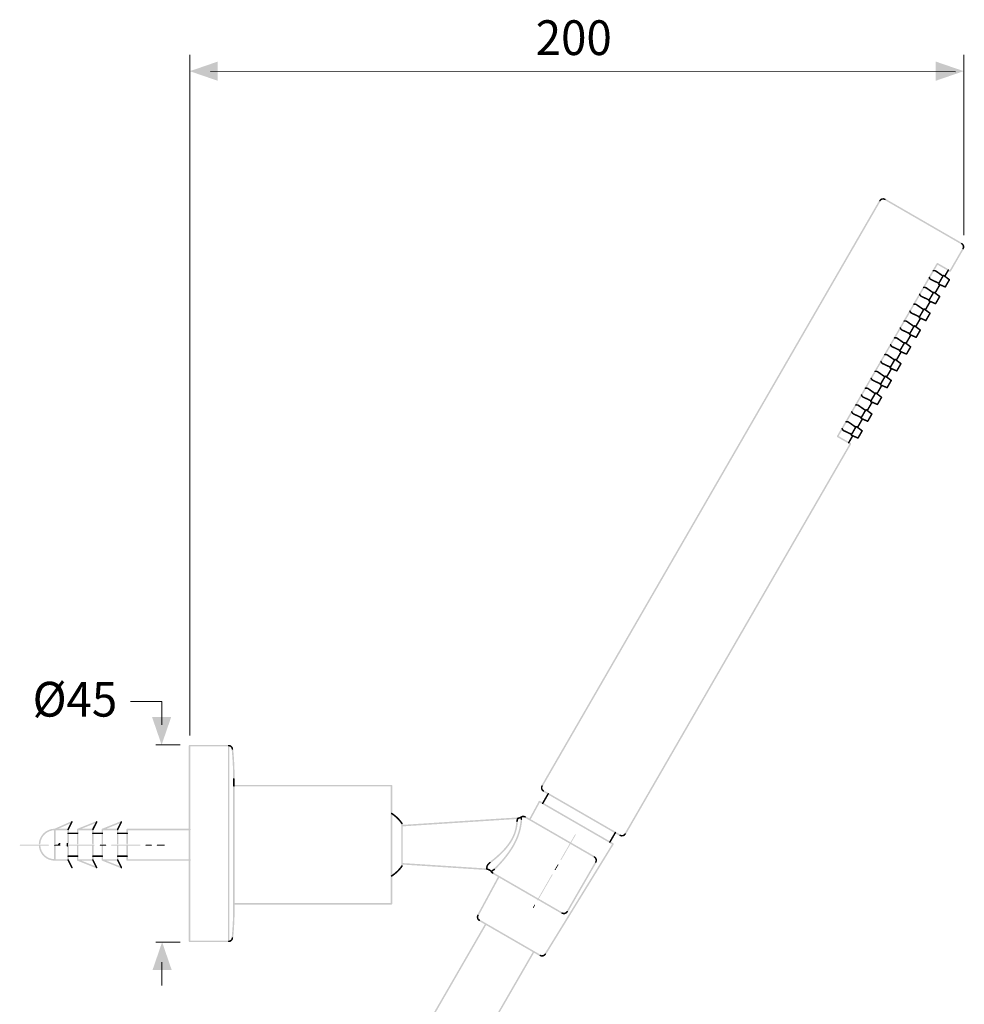
# Model space of a CAD drawing. Units: millimetres. Extents: x 14 to 295, y -208 to -15.
# Drawn here: x 163 to 244, y -130 to -45 of the extents above; entities that cross this region are included whole.
import ezdxf

# ---------------------------------------------------------------- set-up
doc = ezdxf.new("R2010")
doc.units = ezdxf.units.MM
doc.header["$MEASUREMENT"] = 0
doc.layers.add('0_Ном._пера__5', color=5, linetype='Continuous', lineweight=0)
doc.layers.add('Чертеж и Рисунок_Ном._пера__5', color=5, linetype='Continuous', lineweight=0)
doc.styles.add('СГЕНЕРИР_СТИЛЬ_1', font='arial.ttf')

msp = doc.modelspace()

# ---------------------------------------------------------------- hatches: boundary and pattern name
at = {"layer": '0_Ном._пера__5', "linetype": 'Continuous', "lineweight": 0}
for points in [[(177.542, -49.433), (179.953, -48.604), (179.953, -50.262)], [(244.372, -49.431), (241.961, -48.602), (241.961, -50.26)], [(175.109, -107.598), (174.28, -105.187), (175.938, -105.187)], [(175.153, -124.627), (174.324, -127.038), (175.981, -127.038)]]:
    msp.add_hatch(color=5, dxfattribs=at).paths.add_polyline_path(points)
at = {"layer": 'Чертеж и Рисунок_Ном._пера__5', "linetype": 'Continuous', "lineweight": 0, "true_color": 0x000000}
for points in [[(237.194, -60.648, 0.413739), (237.17, -60.558, 0.413739), (237.08, -60.582), (207.904, -111.112, 0.413738), (207.928, -111.202, 0.413739), (208.018, -111.178)], [(237.54, -60.555, 0.413739), (237.629, -60.531, 0.413739), (237.605, -60.441, 0.413286), (237.08, -60.582, 0.413651), (237.104, -60.672, 0.413946), (237.194, -60.648, -0.413365)], [(244.165, -64.381, 0.413858), (244.255, -64.357, 0.413739), (244.231, -64.267), (237.605, -60.441, 0.413858), (237.515, -60.465, 0.413858), (237.539, -60.555)], [(244.259, -64.726, 0.413653), (244.282, -64.816, 0.41386), (244.372, -64.792, 0.417034), (244.231, -64.267, 0.413531), (244.141, -64.292, 0.413531), (244.166, -64.381, -0.417191)], [(244.373, -64.792, 0.41362), (244.348, -64.702, 0.413739), (244.259, -64.726), (243.142, -66.66, 0.413532), (243.166, -66.75, 0.413739), (243.256, -66.726)], [(233.429, -80.933, 0.414153), (233.454, -81.022, 0.41362), (233.543, -80.998), (242.152, -66.088, 0.413412), (242.128, -65.998, 0.413739), (242.038, -66.022)], [(243.166, -66.75, 0.413739), (243.256, -66.726, 0.413946), (243.232, -66.636), (242.128, -65.998, 0.413652), (242.038, -66.022, 0.413739), (242.062, -66.112)], [(241.736, -66.592, 0.413739), (241.684, -66.67, 0.413457), (241.762, -66.721, -0.06246), (241.829, -66.716, -0.049813), (241.892, -66.726), (241.912, -66.663), (241.895, -66.727, -0.068164), (241.943, -66.751, 0.413739), (242.034, -66.733, 0.413739), (242.017, -66.642, 0.072104), (241.931, -66.6, 0.052052), (241.836, -66.584, 0.061804)], [(242.018, -66.642, 0.41368), (241.926, -66.658, 0.413739), (241.942, -66.75), (242.547, -67.174, 0.414072), (242.639, -67.158, 0.41368), (242.623, -67.066)], [(242.169, -67.708, 0.413739), (242.193, -67.798, 0.413946), (242.283, -67.774), (242.642, -67.153, 0.413619), (242.618, -67.063, 0.413532), (242.528, -67.087)], [(242.529, -67.054, 0.413599), (242.514, -67.146, 0.413933), (242.606, -67.161, -0.046462), (242.639, -67.142), (242.625, -67.135), (242.641, -67.141, 0.340899), (242.709, -67.116, 0.413739), (242.696, -67.024, 0.180243), (242.636, -67.009, 0.083521), (242.589, -67.019, 0.050727)], [(242.696, -67.024, 0.413786), (242.604, -67.037, 0.413595), (242.617, -67.129), (243.098, -67.492, 0.413548), (243.19, -67.479, 0.413739), (243.177, -67.387)], [(242.681, -67.105, 0.413858), (242.705, -67.195, 0.41362), (242.795, -67.171), (243.103, -66.637, 0.413738), (243.079, -66.547, 0.413739), (242.989, -66.571)], [(241.383, -67.186, 0.413963), (241.344, -67.271, 0.050193), (241.387, -67.359, 0.044126), (241.446, -67.432, 0.085002), (241.53, -67.489, 0.4133), (241.617, -67.455, 0.413395), (241.583, -67.368, -0.07886), (241.541, -67.341), (241.493, -67.386), (241.538, -67.338, -0.039696), (241.499, -67.29), (241.443, -67.325), (241.498, -67.288, -0.048542), (241.468, -67.225, 0.413964)], [(241.584, -67.369, 0.414057), (241.497, -67.401, 0.414056), (241.529, -67.488), (242.198, -67.801, 0.413738), (242.286, -67.769, 0.413421), (242.254, -67.682)], [(241.844, -68.554, 0.413532), (241.868, -68.644, 0.413946), (241.958, -68.62), (242.374, -67.898, 0.413739), (242.35, -67.808, 0.413738), (242.26, -67.832)], [(242.142, -67.73, 0.062309), (242.142, -67.794), (242.208, -67.788), (242.143, -67.8, 0.072275), (242.154, -67.84, 0.196849), (242.202, -67.887), (242.21, -67.878, 0.040315), (242.258, -67.869), (242.276, -67.861), (242.286, -67.849), (242.287, -67.832), (242.279, -67.814, 0.04028), (242.253, -67.781), (242.245, -67.771, -0.155998), (242.271, -67.783), (242.27, -67.758), (242.273, -67.738, 0.413739), (242.212, -67.668, 0.413754)], [(242.251, -67.765, 0.413832), (242.164, -67.799, 0.413519), (242.199, -67.886), (242.751, -68.121, 0.413739), (242.838, -68.087, 0.413832), (242.803, -68)], [(243.194, -67.472, 0.413826), (243.171, -67.382, 0.413739), (243.081, -67.406), (242.72, -68.028, 0.413738), (242.744, -68.118, 0.413739), (242.834, -68.094)], [(240.549, -68.636, 0.413589), (240.507, -68.72, 0.052673), (240.55, -68.809, 0.057305), (240.61, -68.883, 0.082891), (240.695, -68.939, 0.41396), (240.78, -68.903, 0.41387), (240.744, -68.817, -0.076381), (240.702, -68.79), (240.656, -68.836), (240.699, -68.787, -0.052212), (240.663, -68.741), (240.607, -68.775), (240.662, -68.74, -0.052387), (240.632, -68.678, 0.413512)], [(240.747, -68.818, 0.413637), (240.66, -68.85, 0.413638), (240.691, -68.937), (241.361, -69.25, 0.413623), (241.448, -69.218, 0.413739), (241.416, -69.131)], [(240.899, -68.04, 0.413739), (240.845, -68.116, 0.413779), (240.921, -68.17, -0.058674), (240.992, -68.166, -0.076793), (241.054, -68.175, -0.086768), (241.103, -68.199, 0.413882), (241.195, -68.185, 0.413882), (241.181, -68.093, 0.086725), (241.093, -68.05, 0.072581), (241.001, -68.035), (240.996, -68.1), (240.996, -68.034, 0.056339)], [(241.18, -68.092, 0.413602), (241.088, -68.108, 0.413406), (241.104, -68.2), (241.711, -68.624, 0.413876), (241.803, -68.608, 0.413406), (241.787, -68.516)], [(241.331, -69.157, 0.413825), (241.355, -69.247, 0.413825), (241.445, -69.223), (241.806, -68.603, 0.413946), (241.782, -68.513, 0.413738), (241.692, -68.537)], [(241.691, -68.505, 0.413885), (241.679, -68.598, 0.413885), (241.772, -68.61, -0.0682), (241.803, -68.59, 0.314732), (241.874, -68.565, 0.413739), (241.858, -68.473, 0.173566), (241.797, -68.458, 0.079727), (241.753, -68.468, 0.066947)], [(241.86, -68.474, 0.413738), (241.768, -68.487, 0.413595), (241.781, -68.579), (242.26, -68.941, 0.413548), (242.353, -68.928, 0.413739), (242.34, -68.836)], [(242.357, -68.921, 0.413651), (242.333, -68.831, 0.413531), (242.243, -68.855), (241.884, -69.477, 0.413532), (241.908, -69.567, 0.413651), (241.998, -69.543)], [(240.062, -69.49, 0.413974), (240.009, -69.567, 0.413739), (240.085, -69.62, -0.055443), (240.155, -69.615, -0.070184), (240.215, -69.625, -0.095802), (240.265, -69.648, 0.413739), (240.357, -69.634, 0.413931), (240.343, -69.542, 0.090974), (240.257, -69.501), (240.236, -69.563), (240.252, -69.499, 0.065875), (240.162, -69.484, 0.05553)], [(240.342, -69.541, 0.413544), (240.25, -69.557, 0.413542), (240.266, -69.649), (240.872, -70.073, 0.413406), (240.964, -70.056, 0.413406), (240.948, -69.965)], [(241.007, -70.004, 0.413619), (241.031, -70.094, 0.413739), (241.121, -70.07), (241.538, -69.347, 0.413858), (241.514, -69.257, 0.413619), (241.424, -69.281)], [(241.304, -69.178, 0.032862), (241.303, -69.241, 0.073575), (241.317, -69.291, 0.182696), (241.362, -69.335), (241.371, -69.327, 0.040296), (241.419, -69.319), (241.437, -69.311), (241.448, -69.299), (241.449, -69.283), (241.441, -69.265, 0.035323), (241.419, -69.235), (241.369, -69.237), (241.416, -69.231), (241.408, -69.221, -0.13046), (241.432, -69.229), (241.416, -69.231), (241.434, -69.234, -0.031742), (241.436, -69.188, 0.413739), (241.375, -69.117, 0.413977)], [(241.414, -69.214, 0.413833), (241.327, -69.249, 0.413832), (241.362, -69.335), (241.915, -69.571, 0.413832), (242.002, -69.536, 0.413833), (241.967, -69.449)], [(239.709, -70.086, 0.413515), (239.67, -70.171, 0.057732), (239.715, -70.261, 0.05796), (239.774, -70.334), (239.82, -70.286), (239.776, -70.335, 0.081534), (239.855, -70.388, 0.413739), (239.942, -70.355, 0.413739), (239.91, -70.268, -0.083406), (239.865, -70.238, -0.061093), (239.824, -70.187, -0.057535), (239.794, -70.124, 0.413654)], [(239.911, -70.268, 0.413739), (239.823, -70.3, 0.413739), (239.855, -70.387), (240.525, -70.701, 0.413522), (240.612, -70.669, 0.413739), (240.581, -70.581)], [(240.496, -70.608, 0.413532), (240.52, -70.698, 0.413619), (240.61, -70.674), (240.967, -70.051, 0.413858), (240.943, -69.962, 0.413858), (240.853, -69.986)], [(240.851, -69.958, 0.413561), (240.846, -70.051, 0.413739), (240.939, -70.056, -0.018597), (240.964, -70.04), (240.953, -70.035), (240.967, -70.039, 0.3556), (241.037, -70.013, 0.413406), (241.02, -69.922, 0.163098), (240.962, -69.908, 0.092003), (240.914, -69.918, 0.079757)], [(241.022, -69.923, 0.41393), (240.93, -69.936, 0.413739), (240.943, -70.029), (241.423, -70.39, 0.413739), (241.515, -70.377, 0.413548), (241.502, -70.285)], [(241.52, -70.37, 0.413739), (241.496, -70.281, 0.41362), (241.406, -70.305), (241.048, -70.926, 0.413739), (241.072, -71.016, 0.413946), (241.162, -70.992)], [(239.224, -70.941, 0.41355), (239.172, -71.018, 0.41355), (239.249, -71.07, -0.05668), (239.32, -71.064, -0.057961), (239.381, -71.075, -0.064828), (239.433, -71.1, 0.413867), (239.524, -71.08, 0.41394), (239.504, -70.989, 0.06479), (239.421, -70.949, 0.059313), (239.326, -70.933, 0.057198)], [(239.506, -70.99, 0.413543), (239.415, -71.007, 0.413601), (239.431, -71.098), (240.036, -71.522, 0.413739), (240.128, -71.506, 0.413543), (240.112, -71.415)], [(239.659, -72.057, 0.413739), (239.683, -72.147, 0.413739), (239.773, -72.123), (240.131, -71.501, 0.413739), (240.107, -71.411, 0.41362), (240.017, -71.436)], [(240.019, -71.405, 0.413779), (240.008, -71.497, 0.413739), (240.1, -71.508, -0.026669), (240.129, -71.491, 0.349884), (240.2, -71.462, 0.413739), (240.182, -71.371, 0.172653), (240.122, -71.358, 0.076486), (240.083, -71.368), (240.106, -71.429), (240.078, -71.37, 0.071222)], [(240.185, -71.373, 0.41393), (240.093, -71.386, 0.41393), (240.106, -71.478), (240.585, -71.84, 0.413739), (240.678, -71.828, 0.413786), (240.665, -71.735)], [(240.169, -71.454, 0.413619), (240.193, -71.544, 0.413739), (240.283, -71.52), (240.702, -70.797, 0.413739), (240.678, -70.707, 0.413826), (240.588, -70.731)], [(240.468, -70.624, 0.055219), (240.467, -70.691), (240.532, -70.686), (240.467, -70.695, 0.090279), (240.481, -70.74, 0.173536), (240.524, -70.784), (240.533, -70.776, 0.040307), (240.581, -70.77), (240.599, -70.763), (240.611, -70.751), (240.612, -70.735), (240.605, -70.716, 0.040311), (240.581, -70.681), (240.574, -70.672, -0.070346), (240.597, -70.676, -0.063685), (240.599, -70.64, 0.413739), (240.542, -70.567, 0.413739)], [(240.577, -70.664, 0.413739), (240.491, -70.698, 0.413705), (240.525, -70.785), (241.079, -71.02, 0.413645), (241.165, -70.985, 0.413552), (241.131, -70.899)], [(238.872, -71.535, 0.413905), (238.833, -71.619, 0.057614), (238.877, -71.708), (238.933, -71.674), (238.878, -71.71, 0.073603), (238.937, -71.782), (238.983, -71.735), (238.941, -71.786, 0.078581), (239.016, -71.837, 0.413739), (239.104, -71.807, 0.413739), (239.074, -71.719, -0.084126), (239.03, -71.689, -0.08095), (238.989, -71.64, -0.059119), (238.956, -71.574, 0.413738)], [(239.073, -71.718, 0.413522), (238.986, -71.75, 0.413956), (239.018, -71.838), (239.688, -72.15, 0.413522), (239.776, -72.118, 0.413522), (239.744, -72.03)], [(239.334, -72.903, 0.413739), (239.358, -72.993, 0.413859), (239.448, -72.969), (239.865, -72.246, 0.413739), (239.84, -72.157, 0.413739), (239.751, -72.181)], [(239.633, -72.072, 0.055783), (239.63, -72.141, 0.075357), (239.644, -72.191, 0.187922), (239.692, -72.236), (239.7, -72.227, 0.040331), (239.748, -72.218), (239.766, -72.209), (239.777, -72.197), (239.777, -72.181), (239.768, -72.163, 0.035566), (239.746, -72.133), (239.695, -72.136), (239.743, -72.13), (239.735, -72.12, -0.138265), (239.759, -72.129), (239.743, -72.13), (239.761, -72.132, -0.05636), (239.763, -72.093, 0.413776), (239.708, -72.018, 0.414211)], [(239.741, -72.113, 0.413519), (239.654, -72.148, 0.413612), (239.689, -72.235), (240.242, -72.469, 0.413959), (240.328, -72.434, 0.413646), (240.293, -72.348)], [(240.682, -71.821, 0.413946), (240.658, -71.731, 0.413946), (240.568, -71.755), (240.211, -72.376, 0.413858), (240.235, -72.465, 0.413739), (240.325, -72.441)], [(238.038, -72.984, 0.413739), (237.996, -73.067, 0.045097), (238.036, -73.155), (238.046, -73.169, 0.045106), (238.101, -73.233, 0.070154), (238.177, -73.286, 0.413739), (238.266, -73.258, 0.41363), (238.237, -73.169, -0.07025), (238.191, -73.137, -0.039899), (238.152, -73.092), (238.094, -73.124), (238.147, -73.085, -0.03958), (238.121, -73.026, 0.413966)], [(238.389, -72.389, 0.413464), (238.335, -72.465, 0.413464), (238.411, -72.519, -0.053156), (238.482, -72.515, -0.069761), (238.543, -72.524, -0.076645), (238.594, -72.549, 0.413739), (238.686, -72.533, 0.413739), (238.67, -72.441, 0.076606), (238.583, -72.399, 0.069447), (238.487, -72.383, 0.052223)], [(238.67, -72.441, 0.413876), (238.578, -72.457, 0.413485), (238.594, -72.549), (239.199, -72.973, 0.413602), (239.291, -72.957, 0.413797), (239.275, -72.865)], [(238.82, -73.506, 0.413412), (238.844, -73.596, 0.413412), (238.934, -73.572), (239.294, -72.952, 0.413739), (239.27, -72.862, 0.413945), (239.18, -72.886)], [(239.182, -72.854, 0.413404), (239.169, -72.947, 0.413739), (239.262, -72.959, -0.057624), (239.292, -72.94), (239.267, -72.878), (239.293, -72.939, 0.275772), (239.358, -72.92, 0.413758), (239.353, -72.827, 0.196284), (239.29, -72.807, 0.08285), (239.243, -72.817, 0.060741)], [(239.349, -72.823, 0.413883), (239.257, -72.836, 0.413547), (239.27, -72.928), (239.749, -73.29, 0.413739), (239.841, -73.277, 0.413739), (239.828, -73.184)], [(237.552, -73.839, 0.413502), (237.498, -73.915, 0.413739), (237.573, -73.969, -0.049045), (237.644, -73.964, -0.068335), (237.706, -73.974, -0.098925), (237.753, -73.996, 0.413885), (237.845, -73.984, 0.413739), (237.834, -73.892, 0.095097), (237.747, -73.849), (237.727, -73.912), (237.744, -73.848, 0.065572), (237.651, -73.832, 0.049498)], [(237.831, -73.89, 0.413993), (237.739, -73.906, 0.413602), (237.756, -73.998), (238.362, -74.422, 0.413739), (238.454, -74.406, 0.413739), (238.438, -74.314)], [(238.235, -73.168, 0.413739), (238.148, -73.2, 0.413956), (238.18, -73.287), (238.849, -73.599, 0.413739), (238.937, -73.567, 0.41384), (238.905, -73.48)], [(238.495, -74.353, 0.413531), (238.519, -74.443, 0.413739), (238.609, -74.419), (239.027, -73.696, 0.413946), (239.003, -73.606, 0.413946), (238.913, -73.63)], [(238.796, -73.518, 0.072435), (238.792, -73.59), (238.794, -73.601, 0.058926), (238.807, -73.64, 0.157331), (238.845, -73.682), (238.854, -73.674, 0.040318), (238.903, -73.671), (238.922, -73.666), (238.934, -73.655), (238.936, -73.639), (238.931, -73.62, 0.040304), (238.909, -73.583), (238.858, -73.585), (238.907, -73.579), (238.921, -73.577), (238.907, -73.579), (238.923, -73.58), (238.926, -73.56), (238.924, -73.546, 0.413791), (238.874, -73.468, 0.413739)], [(238.902, -73.563, 0.413866), (238.816, -73.598, 0.413866), (238.851, -73.684), (239.406, -73.919, 0.413612), (239.492, -73.884, 0.413519), (239.457, -73.798)], [(239.846, -73.27, 0.413532), (239.822, -73.18, 0.413858), (239.732, -73.204), (239.374, -73.826, 0.41362), (239.398, -73.916, 0.41362), (239.488, -73.892)], [(237.197, -74.435, 0.413739), (237.159, -74.52, 0.057558), (237.203, -74.61, 0.055302), (237.264, -74.683, 0.075696), (237.343, -74.737, 0.413739), (237.431, -74.706, 0.414058), (237.4, -74.618, -0.075699), (237.353, -74.586, -0.057274), (237.312, -74.536, -0.05745), (237.282, -74.473, 0.413654)], [(237.4, -74.618, 0.413739), (237.312, -74.649, 0.413739), (237.344, -74.737), (238.014, -75.05, 0.413523), (238.101, -75.018, 0.413623), (238.069, -74.93)], [(237.985, -74.957, 0.413651), (238.009, -75.047, 0.413858), (238.099, -75.023), (238.457, -74.401, 0.413412), (238.433, -74.311, 0.413532), (238.343, -74.335)], [(238.344, -74.303, 0.413692), (238.331, -74.395, 0.413739), (238.424, -74.408, -0.04802), (238.453, -74.389), (238.43, -74.327), (238.457, -74.387, 0.348556), (238.529, -74.359, 0.413944), (238.507, -74.268, 0.149664), (238.45, -74.256, 0.076498), (238.406, -74.266, 0.053681)], [(238.512, -74.272, 0.413883), (238.42, -74.285, 0.413691), (238.433, -74.378), (238.913, -74.739, 0.413404), (239.005, -74.726, 0.413739), (238.992, -74.634)], [(239.01, -74.719, 0.414065), (238.986, -74.629, 0.41362), (238.896, -74.653), (238.537, -75.275, 0.413946), (238.561, -75.365, 0.41362), (238.651, -75.341)], [(236.713, -75.29, 0.41369), (236.662, -75.368, 0.41369), (236.74, -75.419, -0.062818), (236.808, -75.413, -0.061152), (236.869, -75.424, -0.073067), (236.92, -75.448, 0.413937), (237.011, -75.431, 0.413937), (236.994, -75.339, 0.072884), (236.908, -75.298, 0.062397), (236.814, -75.282, 0.062782)], [(236.995, -75.34, 0.413543), (236.903, -75.356, 0.413934), (236.919, -75.448), (237.525, -75.872, 0.413543), (237.617, -75.856, 0.414072), (237.6, -75.764)], [(237.658, -75.802, 0.413739), (237.682, -75.892, 0.413858), (237.772, -75.868), (238.189, -75.146, 0.41362), (238.165, -75.056, 0.413531), (238.075, -75.08)], [(237.955, -74.993, 0.042904), (237.956, -75.04), (238.021, -75.035), (237.956, -75.044, 0.089006), (237.969, -75.088, 0.171405), (238.013, -75.134), (238.022, -75.125, 0.040318), (238.071, -75.12), (238.089, -75.113), (238.101, -75.101), (238.102, -75.085), (238.095, -75.067, 0.040319), (238.072, -75.031), (238.065, -75.022), (238.086, -75.025, -0.047679), (238.087, -74.985, 0.413754), (238.025, -74.915, 0.413753), (237.956, -74.977)], [(238.067, -75.013, 0.413645), (237.981, -75.048, 0.413425), (238.016, -75.134), (238.568, -75.369, 0.413519), (238.654, -75.334, 0.413739), (238.619, -75.248)], [(236.361, -75.884, 0.413739), (236.322, -75.968, 0.055995), (236.366, -76.057), (236.422, -76.023), (236.367, -76.059, 0.062305), (236.426, -76.132, 0.070731), (236.506, -76.186, 0.413739), (236.594, -76.156, 0.413627), (236.564, -76.068, -0.067653), (236.518, -76.037), (236.472, -76.084), (236.516, -76.035, -0.061406), (236.478, -75.989, -0.057799), (236.445, -75.923, 0.413514)], [(236.563, -76.067, 0.41384), (236.476, -76.099, 0.41384), (236.507, -76.187), (237.176, -76.499, 0.413638), (237.263, -76.467, 0.413956), (237.232, -76.379)], [(236.822, -77.252, 0.413532), (236.846, -77.342, 0.413858), (236.936, -77.318), (237.353, -76.595, 0.413738), (237.329, -76.505, 0.413739), (237.239, -76.529)], [(237.122, -76.421, 0.069114), (237.12, -76.492, 0.089181), (237.133, -76.539, 0.194005), (237.181, -76.585), (237.189, -76.576, 0.040255), (237.237, -76.566), (237.255, -76.558), (237.265, -76.545), (237.265, -76.529), (237.257, -76.511, 0.040252), (237.231, -76.478), (237.223, -76.469, -0.1548), (237.248, -76.48, -0.069476), (237.252, -76.442, 0.413778), (237.197, -76.367, 0.413739)], [(237.147, -76.406, 0.413739), (237.171, -76.496, 0.41362), (237.261, -76.472), (237.62, -75.851, 0.413532), (237.596, -75.761, 0.413532), (237.506, -75.785)], [(237.23, -76.462, 0.413959), (237.143, -76.497, 0.413832), (237.178, -76.583), (237.731, -76.819, 0.413832), (237.817, -76.784, 0.413738), (237.782, -76.697)], [(237.504, -75.756, 0.41358), (237.499, -75.849, 0.41358), (237.592, -75.855, -0.022851), (237.618, -75.839, 0.31899), (237.69, -75.812, 0.413602), (237.674, -75.72, 0.176066), (237.612, -75.706, 0.077422), (237.569, -75.717), (237.594, -75.778), (237.568, -75.718, 0.084103)], [(237.676, -75.722, 0.413739), (237.583, -75.734, 0.413739), (237.596, -75.827), (238.074, -76.189, 0.413739), (238.166, -76.177, 0.413739), (238.154, -76.084)], [(238.171, -76.17, 0.413413), (238.147, -76.08, 0.413412), (238.057, -76.104), (237.7, -76.725, 0.413651), (237.724, -76.815, 0.413651), (237.814, -76.791)], [(235.527, -77.334, 0.413587), (235.485, -77.417, 0.053625), (235.528, -77.507, 0.043958), (235.588, -77.581), (235.598, -77.589, 0.063661), (235.671, -77.636, 0.413739), (235.758, -77.603, 0.413859), (235.725, -77.516, -0.057214), (235.682, -77.488), (235.635, -77.534), (235.677, -77.483, -0.035953), (235.641, -77.439), (235.584, -77.473), (235.639, -77.435, -0.050315), (235.61, -77.375, 0.413739)], [(235.878, -76.739, 0.413503), (235.824, -76.815, 0.413504), (235.901, -76.868, -0.060131), (235.97, -76.864, -0.064312), (236.032, -76.873), (236.053, -76.81), (236.034, -76.873, -0.068869), (236.084, -76.897, 0.413934), (236.175, -76.881, 0.413739), (236.159, -76.79, 0.071114), (236.074, -76.748, 0.064763), (235.978, -76.732), (235.974, -76.798), (235.976, -76.732, 0.059013)], [(236.159, -76.79, 0.413935), (236.067, -76.806, 0.414072), (236.084, -76.897), (236.689, -77.322, 0.413739), (236.78, -77.306, 0.414072), (236.764, -77.214)], [(236.312, -77.855, 0.413739), (236.336, -77.945, 0.413739), (236.426, -77.921), (236.783, -77.301, 0.413858), (236.759, -77.211, 0.413739), (236.669, -77.235)], [(236.671, -77.202, 0.413878), (236.656, -77.294, 0.413878), (236.748, -77.309, -0.042416), (236.771, -77.296), (236.78, -77.288), (236.756, -77.227), (236.782, -77.288, 0.276789), (236.847, -77.269, 0.413579), (236.842, -77.176, 0.1956), (236.779, -77.156, 0.080769), (236.733, -77.166, 0.055424)], [(236.838, -77.172, 0.41393), (236.745, -77.185, 0.41393), (236.758, -77.277), (237.24, -77.639, 0.41393), (237.332, -77.626, 0.41393), (237.319, -77.533)], [(235.041, -78.189, 0.413739), (234.988, -78.265, 0.413932), (235.064, -78.318, -0.046801), (235.132, -78.312), (235.136, -78.247), (235.135, -78.312, -0.052829), (235.196, -78.323, -0.069182), (235.249, -78.348, 0.413809), (235.34, -78.329, 0.413809), (235.321, -78.238, 0.069406), (235.235, -78.197, 0.056013), (235.141, -78.181, 0.049245)], [(235.725, -77.516, 0.413956), (235.638, -77.548, 0.413956), (235.67, -77.635), (236.341, -77.948, 0.413739), (236.429, -77.916, 0.413956), (236.397, -77.829)], [(235.984, -78.703, 0.413651), (236.008, -78.793, 0.413532), (236.098, -78.768), (236.516, -78.044, 0.413946), (236.492, -77.955, 0.41362), (236.402, -77.979)], [(236.284, -77.871, 0.070094), (236.283, -77.934), (236.349, -77.934), (236.285, -77.947, 0.082021), (236.296, -77.986, 0.196409), (236.343, -78.034), (236.351, -78.025, 0.040278), (236.399, -78.016), (236.417, -78.008), (236.427, -77.996), (236.428, -77.98), (236.42, -77.962, 0.040281), (236.394, -77.928), (236.386, -77.918, -0.100438), (236.413, -77.925), (236.409, -77.91), (236.413, -77.897, 0.413502), (236.359, -77.816, 0.413703)], [(236.392, -77.911, 0.413738), (236.305, -77.946, 0.413645), (236.34, -78.033), (236.893, -78.268, 0.413425), (236.979, -78.233, 0.413739), (236.945, -78.147)], [(237.336, -77.619, 0.413412), (237.312, -77.529, 0.413412), (237.222, -77.553), (236.862, -78.175, 0.413532), (236.886, -78.265, 0.413619), (236.976, -78.241)], [(234.691, -78.783, 0.413739), (234.648, -78.865, 0.056627), (234.69, -78.955, 0.052798), (234.752, -79.031, 0.083424), (234.832, -79.086, 0.413956), (234.92, -79.054, 0.413854), (234.888, -78.967, -0.083714), (234.843, -78.936, -0.050972), (234.803, -78.888), (234.747, -78.922), (234.801, -78.884, -0.053055), (234.774, -78.825, 0.413739)], [(234.888, -78.967, 0.413854), (234.801, -78.999, 0.413739), (234.833, -79.086), (235.502, -79.398, 0.413638), (235.59, -79.367, 0.413739), (235.558, -79.279)], [(235.323, -78.239, 0.413348), (235.231, -78.255, 0.413406), (235.247, -78.347), (235.851, -78.771, 0.41368), (235.943, -78.755, 0.413934), (235.927, -78.663)], [(235.473, -79.306, 0.413739), (235.497, -79.396, 0.413739), (235.587, -79.372), (235.946, -78.75, 0.413826), (235.922, -78.66, 0.413858), (235.832, -78.684)], [(235.831, -78.654, 0.413739), (235.822, -78.747, 0.413891), (235.915, -78.756, -0.019967), (235.945, -78.738, 0.336998), (236.018, -78.708, 0.413739), (235.995, -78.617, 0.240107), (235.895, -78.616), (235.92, -78.677), (235.892, -78.618, 0.071995)], [(236.001, -78.621, 0.413595), (235.909, -78.634, 0.413595), (235.922, -78.727), (236.402, -79.088, 0.413547), (236.494, -79.075, 0.413739), (236.481, -78.983)], [(236.499, -79.068, 0.413532), (236.474, -78.978, 0.413531), (236.384, -79.002), (236.026, -79.624, 0.413325), (236.05, -79.714, 0.413651), (236.14, -79.69)], [(234.204, -79.639, 0.413739), (234.15, -79.715, 0.413739), (234.227, -79.769, -0.040835), (234.294, -79.762, -0.38779), (234.234, -79.696, -0.387899), (234.294, -79.631, 0.041613)], [(234.234, -79.696, 0.38779), (234.294, -79.762), (234.3, -79.696), (234.3, -79.762, 0.413739), (234.366, -79.696, 0.387919), (234.306, -79.631), (234.294, -79.631, 0.387899)], [(234.3, -79.762, -0.041048), (234.358, -79.773), (234.378, -79.71), (234.36, -79.773, -0.085599), (234.406, -79.795, 0.413885), (234.498, -79.783, 0.414031), (234.486, -79.691, 0.088684), (234.397, -79.647, 0.046106), (234.306, -79.631, -0.387919), (234.366, -79.696, -0.413739)], [(234.483, -79.689, 0.413602), (234.392, -79.705, 0.413543), (234.408, -79.797), (235.012, -80.22, 0.413602), (235.104, -80.204, 0.413543), (235.088, -80.112)], [(235.149, -80.152, 0.413977), (235.173, -80.242, 0.413739), (235.263, -80.218), (235.678, -79.494, 0.413739), (235.654, -79.404, 0.413827), (235.564, -79.428)], [(235.446, -79.322, 0.050115), (235.444, -79.388, 0.093295), (235.458, -79.437, 0.168753), (235.5, -79.482), (235.509, -79.474, 0.040301), (235.558, -79.469), (235.576, -79.462), (235.588, -79.451), (235.589, -79.435), (235.583, -79.416, 0.0403), (235.56, -79.381), (235.51, -79.384), (235.553, -79.371), (235.565, -79.367), (235.575, -79.374, -0.041078), (235.577, -79.341, 0.413704), (235.521, -79.266, 0.41401)], [(235.555, -79.362, 0.413739), (235.468, -79.397, 0.413959), (235.503, -79.483), (236.057, -79.718, 0.413959), (236.143, -79.683, 0.413646), (236.108, -79.596)], [(233.847, -80.234, 0.413739), (233.812, -80.32), (233.818, -80.334, 0.050252), (233.854, -80.404), (233.911, -80.371), (233.857, -80.409, 0.074094), (233.916, -80.481, 0.070832), (233.994, -80.535, 0.413632), (234.083, -80.505, 0.413846), (234.053, -80.417, -0.071358), (234.006, -80.384, -0.080528), (233.968, -80.338, -0.055997), (233.933, -80.269, 0.413831)], [(234.052, -80.416, 0.413955), (233.964, -80.448, 0.413739), (233.996, -80.536), (234.666, -80.848, 0.413956), (234.754, -80.816, 0.413739), (234.722, -80.728)], [(234.61, -80.77, 0.071154), (234.608, -80.838), (234.674, -80.834), (234.609, -80.843, 0.084801), (234.622, -80.886, 0.19269), (234.669, -80.933), (234.677, -80.925, 0.040284), (234.725, -80.915), (234.743, -80.907), (234.754, -80.895), (234.754, -80.879), (234.746, -80.861, 0.040324), (234.72, -80.827), (234.712, -80.818, -0.074152), (234.739, -80.822, -0.076155), (234.74, -80.791, 0.413975), (234.686, -80.716, 0.414014)], [(234.637, -80.755, 0.413858), (234.662, -80.845, 0.413858), (234.751, -80.821), (235.107, -80.199, 0.413412), (235.083, -80.109, 0.413738), (234.993, -80.134)], [(234.995, -80.103, 0.413739), (234.986, -80.195, 0.413739), (235.078, -80.205, -0.017177), (235.107, -80.188, 0.30511), (235.175, -80.166, 0.413739), (235.165, -80.073, 0.185303), (235.104, -80.056, 0.086311), (235.057, -80.066, 0.068621)], [(235.164, -80.072, 0.413691), (235.072, -80.085, 0.413738), (235.085, -80.177), (235.566, -80.538, 0.413404), (235.658, -80.525, 0.413595), (235.645, -80.433)], [(235.662, -80.519, 0.413859), (235.639, -80.429, 0.413945), (235.549, -80.453), (235.188, -81.074, 0.413739), (235.212, -81.164, 0.413739), (235.302, -81.14)], [(234.649, -81.636, 0.41362), (234.624, -81.546, 0.413739), (234.535, -81.57), (215.086, -115.257, 0.413531), (215.11, -115.347, 0.413531), (215.2, -115.323)], [(233.519, -80.908, 0.413859), (233.429, -80.933, 0.413858), (233.454, -81.023), (234.559, -81.66, 0.413531), (234.649, -81.636, 0.413532), (234.624, -81.546)], [(234.38, -81.482, 0.413858), (234.404, -81.571, 0.413978), (234.494, -81.547), (234.842, -80.944, 0.413739), (234.818, -80.854, 0.413738), (234.728, -80.878)], [(234.718, -80.811, 0.413519), (234.632, -80.846, 0.413832), (234.667, -80.932), (235.219, -81.168, 0.413739), (235.305, -81.133, 0.413959), (235.271, -81.047)], [(177.458, -124.562, 0.413739), (177.524, -124.627, 0.413739), (177.59, -124.562), (177.59, -107.663, 0.413739), (177.524, -107.597, 0.413739), (177.458, -107.663)], [(180.905, -107.729, 0.413739), (180.971, -107.663, 0.413739), (180.905, -107.597), (177.524, -107.597, 0.413739), (177.458, -107.663, 0.413739), (177.524, -107.729)], [(180.971, -107.663, 0.413739), (180.905, -107.597, 0.413739), (180.839, -107.663), (180.839, -124.562, 0.413739), (180.905, -124.627, 0.413739), (180.971, -124.562)], [(181.156, -107.956, 0.413739), (181.228, -108.015, 0.413739), (181.287, -107.943, 0.38431), (180.905, -107.597, 0.413739), (180.839, -107.663, 0.413739), (180.905, -107.729, -0.384427)], [(181.284, -110.533, 0.413739), (181.35, -110.599, 0.413739), (181.416, -110.533, 0.024838), (181.287, -107.943, 0.413763), (181.215, -107.884, 0.413525), (181.156, -107.956, -0.024829)], [(181.284, -111.153, 0.413739), (181.35, -111.219, 0.413739), (181.416, -111.153), (181.416, -110.533, 0.413739), (181.35, -110.468, 0.413739), (181.284, -110.533)], [(181.284, -121.693, 0.413739), (181.35, -121.759, 0.413739), (181.416, -121.693), (181.416, -111.153, 0.413739), (181.35, -111.087, 0.413739), (181.284, -111.153)], [(194.963, -111.053), (181.416, -111.053), (181.416, -111.185), (194.963, -111.185, 0.413739), (195.029, -111.119, 0.413739)], [(194.898, -121.317, 0.413739), (194.963, -121.383, 0.413739), (195.029, -121.317), (195.029, -111.119, 0.413739), (194.963, -111.053, 0.413739), (194.898, -111.119)], [(208.019, -111.177, 0.413739), (207.994, -111.088, 0.413739), (207.904, -111.113, 0.412039), (208.047, -111.637, 0.413621), (208.137, -111.613, 0.41362), (208.113, -111.523, -0.412138)], [(208.551, -111.853, 0.413946), (208.527, -111.763, 0.413858), (208.437, -111.787), (207.959, -112.616, 0.413858), (207.983, -112.706, 0.413739), (208.073, -112.681)], [(214.674, -115.465, 0.413651), (214.764, -115.441, 0.413946), (214.74, -115.351), (208.113, -111.523, 0.413739), (208.023, -111.547, 0.413531), (208.047, -111.637)], [(206.835, -114.022), (206.984, -114.022), (207.798, -112.521, 0.413949), (207.771, -112.432, 0.413625), (207.682, -112.458)], [(214.057, -116.212, 0.413738), (214.147, -116.188, 0.413739), (214.123, -116.098), (207.773, -112.433, 0.413651), (207.683, -112.457, 0.413858), (207.707, -112.547)], [(195.813, -114.423, 0.413738), (195.905, -114.439, 0.413542), (195.922, -114.348, 0.099423), (195.001, -113.461, 0.413409), (194.91, -113.482, 0.413537), (194.93, -113.572, -0.099442)], [(195.863, -114.507, 0.413723), (195.802, -114.577, 0.413739), (195.872, -114.638), (205.894, -113.992, 0.413739), (205.955, -113.922, 0.413993), (205.885, -113.861)], [(205.733, -114.206, 0.4135), (205.797, -114.273, 0.413738), (205.865, -114.21, -0.044483), (205.876, -114.12, -0.02802), (205.894, -114.055), (205.833, -114.031), (205.895, -114.053, -0.02569), (205.914, -114.01), (205.922, -113.995), (205.931, -113.983), (205.941, -113.972), (205.929, -113.976), (205.919, -113.988), (205.885, -113.932), (205.937, -113.969), (205.948, -113.956), (205.941, -113.947, 0.040295), (205.936, -113.898), (205.93, -113.879), (205.919, -113.867), (205.903, -113.866), (205.884, -113.872, 0.040292), (205.848, -113.894), (205.838, -113.901), (205.839, -113.886), (205.829, -113.897), (205.822, -113.916), (205.874, -113.949), (205.818, -113.915), (205.806, -113.928), (205.801, -113.943, 0.027), (205.771, -114.007, 0.028539), (205.747, -114.09, 0.04499)], [(205.887, -113.861, 0.413978), (205.824, -113.929, 0.41373), (205.892, -113.992, 0.050212), (205.995, -113.977, 0.060862), (206.126, -113.924), (206.098, -113.864), (206.131, -113.921, 0.054877), (206.185, -113.886, 0.413889), (206.195, -113.794, 0.413889), (206.102, -113.784), (206.092, -113.793), (206.078, -113.803), (206.065, -113.808, -0.061976), (205.964, -113.849), (205.98, -113.913), (205.962, -113.85, -0.048577)], [(206.468, -113.876, 0.413621), (206.558, -113.851, 0.413829), (206.533, -113.761, 0.289264), (206.106, -113.782, 0.414072), (206.09, -113.874, 0.413543), (206.182, -113.89, -0.289295)], [(206.078, -113.851), (206.144, -113.851), (206.209, -113.839, 0.413739), (206.144, -113.77, 0.413739), (206.078, -113.836)], [(206.144, -113.851), (206.08, -113.871), (206.146, -113.871), (206.081, -113.88, 0.035283), (206.085, -113.905), (206.15, -113.901), (206.087, -113.919, 0.035031), (206.093, -113.954, 0.023048), (206.114, -114.023), (206.119, -114.036, 0.413436), (206.202, -114.077, 0.413512), (206.243, -113.994, -0.021691), (206.224, -113.933), (206.221, -113.912), (206.216, -113.897), (206.214, -113.883), (206.212, -113.871), (206.209, -113.851)], [(206.085, -113.905), (206.087, -113.919), (206.15, -113.901)], [(206.144, -113.851), (206.209, -113.851), (206.208, -113.836)], [(206.533, -113.762, 0.413739), (206.443, -113.786, 0.413739), (206.467, -113.876), (212.449, -117.33, 0.413739), (212.539, -117.306, 0.413739), (212.515, -117.216)], [(167.389, -114.306, 0.413739), (167.423, -114.219, 0.413642), (167.336, -114.185), (165.856, -114.842, 0.413739), (165.823, -114.929, 0.413617), (165.909, -114.962)], [(166.975, -114.872, 0.413631), (167.005, -114.961, 0.413632), (167.093, -114.931), (167.422, -114.275, 0.413846), (167.392, -114.187, 0.413631), (167.304, -114.216)], [(169.526, -114.307, 0.413739), (169.563, -114.221, 0.413873), (169.478, -114.184), (167.832, -114.841, 0.413739), (167.795, -114.926, 0.413562), (167.881, -114.963)], [(169.113, -114.872, 0.413739), (169.143, -114.961, 0.413846), (169.231, -114.931), (169.561, -114.275, 0.413739), (169.532, -114.187, 0.413739), (169.443, -114.216)], [(171.664, -114.307, 0.413739), (171.701, -114.221, 0.41365), (171.615, -114.184), (169.971, -114.841, 0.413961), (169.934, -114.926, 0.413961), (170.019, -114.963)], [(171.252, -114.872, 0.413739), (171.282, -114.961, 0.413739), (171.37, -114.931), (171.698, -114.275, 0.413846), (171.669, -114.187, 0.413631), (171.581, -114.216)], [(195.933, -114.385, 0.413739), (195.868, -114.319, 0.413739), (195.802, -114.385), (195.802, -118.053, 0.413739), (195.868, -118.119, 0.413739), (195.933, -118.053)], [(203.42, -117.714, 0.414073), (203.407, -117.807, 0.413595), (203.499, -117.819, 0.009511), (203.863, -117.533, 0.013871), (204.265, -117.185, 0.019778), (204.65, -116.809, 0.02288), (204.977, -116.438, 0.019237), (205.236, -116.088, 0.019834), (205.44, -115.753, 0.022441), (205.591, -115.435, 0.024864), (205.703, -115.135, 0.02046), (205.781, -114.85, 0.020781), (205.83, -114.591, 0.016297), (205.854, -114.377, 0.013291), (205.866, -114.211, 0.413739), (205.803, -114.142, 0.413977), (205.734, -114.205, -0.013246), (205.723, -114.364, -0.016428), (205.699, -114.57, -0.020896), (205.653, -114.819, -0.020549), (205.578, -115.094, -0.024915), (205.471, -115.383, -0.022476), (205.324, -115.691, -0.019827), (205.127, -116.015, -0.019136), (204.874, -116.356, -0.022832), (204.555, -116.718, -0.019843), (204.176, -117.087, -0.013903), (203.78, -117.431, -0.0095)], [(203.785, -118.308, 0.413572), (203.784, -118.401, 0.413568), (203.877, -118.402, 0.012906), (204.229, -118.039, 0.011881), (204.62, -117.606, 0.0145), (204.996, -117.139, 0.017785), (205.315, -116.684, 0.01953), (205.574, -116.258, 0.018957), (205.778, -115.853, 0.020015), (205.937, -115.471, 0.016657), (206.055, -115.113, 0.016544), (206.139, -114.774, 0.016186), (206.195, -114.469, 0.012183), (206.23, -114.214, -0.000911), (206.235, -114.164, 0.008108), (206.247, -114.019, 0.413963), (206.185, -113.949, 0.413963), (206.116, -114.011, -0.007997), (206.104, -114.152, 0.000849), (206.1, -114.199), (206.165, -114.206), (206.099, -114.2, -0.012241), (206.065, -114.447, -0.016223), (206.01, -114.745, -0.016587), (205.928, -115.078, -0.01673), (205.813, -115.425, -0.020093), (205.659, -115.798, -0.018943), (205.459, -116.194, -0.019552), (205.206, -116.612, -0.017716), (204.891, -117.06, -0.014514), (204.52, -117.521, -0.011966), (204.134, -117.949, -0.012963)], [(165.883, -114.968, 0.413739), (165.949, -114.902, 0.413739), (165.883, -114.836, 0.391299), (164.504, -116.113, 0.413482), (164.565, -116.184, 0.413739), (164.635, -116.123, -0.391326)], [(165.817, -116.12, 0.413739), (165.883, -116.185, 0.413739), (165.949, -116.12), (165.949, -114.902, 0.413739), (165.883, -114.836, 0.413739), (165.817, -114.902)], [(165.883, -114.836, 0.413739), (165.817, -114.902, 0.413739), (165.883, -114.968), (167.034, -114.968, 0.413739), (167.1, -114.902, 0.413739), (167.034, -114.836)], [(167.1, -114.902, 0.413739), (167.034, -114.836, 0.413739), (166.968, -114.902), (166.968, -116.12, 0.413739), (167.034, -116.185, 0.413739), (167.1, -116.12)], [(167.856, -115.298, 0.413739), (167.922, -115.233, 0.413739), (167.856, -115.167), (167.034, -115.167, 0.413739), (166.968, -115.233, 0.413739), (167.034, -115.298)], [(167.79, -116.12, 0.413739), (167.856, -116.185, 0.413739), (167.922, -116.12), (167.922, -114.902, 0.413739), (167.856, -114.836, 0.413739), (167.79, -114.902)], [(167.856, -114.836, 0.413739), (167.79, -114.902, 0.413739), (167.856, -114.968), (169.172, -114.968, 0.413739), (169.238, -114.902, 0.413739), (169.172, -114.836)], [(169.238, -114.902, 0.413739), (169.172, -114.836, 0.413739), (169.106, -114.902), (169.106, -116.12, 0.413739), (169.172, -116.185, 0.413739), (169.238, -116.12)], [(169.995, -115.298, 0.413739), (170.061, -115.233, 0.413739), (169.995, -115.167), (169.172, -115.167, 0.413739), (169.106, -115.233, 0.413739), (169.172, -115.298)], [(169.929, -116.12, 0.413739), (169.995, -116.185, 0.413739), (170.061, -116.12), (170.061, -114.902, 0.413739), (169.995, -114.836, 0.413739), (169.929, -114.902)], [(169.995, -114.836, 0.413739), (169.929, -114.902, 0.413739), (169.995, -114.968), (171.311, -114.968, 0.413739), (171.377, -114.902, 0.413739), (171.311, -114.836)], [(171.377, -114.902, 0.413739), (171.311, -114.836, 0.413739), (171.245, -114.902), (171.245, -116.12, 0.413739), (171.311, -116.185, 0.413739), (171.377, -116.12)], [(172.134, -115.298, 0.413739), (172.199, -115.233, 0.413739), (172.134, -115.167), (171.311, -115.167, 0.413739), (171.245, -115.233, 0.413739), (171.311, -115.298)], [(172.068, -116.12, 0.413739), (172.134, -116.185, 0.413739), (172.199, -116.12), (172.199, -114.902, 0.413739), (172.134, -114.836, 0.413739), (172.068, -114.902)], [(177.562, -114.968, 0.413739), (177.628, -114.902, 0.413739), (177.562, -114.836), (172.134, -114.836, 0.413739), (172.068, -114.902, 0.413739), (172.134, -114.968)], [(210.868, -115.365, 0.413739), (210.856, -115.32, 0.413913), (210.811, -115.332), (209.559, -117.5, 0.413086), (209.571, -117.545, 0.413085), (209.616, -117.533)], [(214.349, -115.201, 0.413739), (214.325, -115.111, 0.413826), (214.235, -115.135), (213.756, -115.963, 0.413826), (213.78, -116.053, 0.413946), (213.87, -116.029)], [(214.74, -115.351, 0.413412), (214.65, -115.375, 0.413946), (214.674, -115.465, 0.411449), (215.199, -115.324, 0.413412), (215.176, -115.234, 0.413739), (215.086, -115.257, -0.411576)], [(162.887, -116.224, 0.413739), (162.853, -116.257, 0.413739), (162.887, -116.291), (165.354, -116.291, 0.413739), (165.387, -116.257, 0.413739), (165.354, -116.224)], [(164.636, -116.314, 0.413482), (164.565, -116.253, 0.413757), (164.504, -116.324, 0.391259), (165.883, -117.599, 0.413739), (165.949, -117.534, 0.413739), (165.883, -117.468, -0.391293)], [(165.847, -116.224, 0.413739), (165.814, -116.257, 0.413739), (165.847, -116.291), (166.341, -116.291, 0.413739), (166.374, -116.257, 0.413739), (166.341, -116.224)], [(165.817, -117.534, 0.413739), (165.883, -117.6, 0.413739), (165.949, -117.534), (165.949, -116.318, 0.413739), (165.883, -116.252, 0.413739), (165.817, -116.318)], [(166.356, -116.166, 0.413569), (166.356, -116.073, 0.413739), (166.263, -116.073), (166.165, -116.172, 0.413571), (166.166, -116.265, 0.413568), (166.259, -116.265)], [(166.834, -116.224, 0.413739), (166.8, -116.257, 0.413739), (166.834, -116.291), (169.301, -116.291, 0.413739), (169.334, -116.257, 0.413739), (169.301, -116.224)], [(166.903, -116.318, 0.413739), (166.969, -116.384, 0.413739), (167.035, -116.318), (167.035, -116.12, 0.413739), (166.969, -116.054, 0.413739), (166.903, -116.12)], [(167.1, -116.318, 0.413739), (167.034, -116.252, 0.413739), (166.968, -116.318), (166.968, -117.534, 0.413739), (167.034, -117.6, 0.413739), (167.1, -117.534)], [(167.79, -117.534, 0.413739), (167.856, -117.6, 0.413739), (167.922, -117.534), (167.922, -116.318, 0.413739), (167.856, -116.252, 0.413739), (167.79, -116.318)], [(169.238, -116.318, 0.413739), (169.172, -116.252, 0.413739), (169.106, -116.318), (169.106, -117.534, 0.413739), (169.172, -117.6, 0.413739), (169.238, -117.534)], [(169.794, -116.224, 0.413739), (169.761, -116.257, 0.413739), (169.794, -116.291), (170.288, -116.291, 0.413739), (170.321, -116.257, 0.413739), (170.288, -116.224)], [(169.929, -117.534, 0.413739), (169.995, -117.6, 0.413739), (170.061, -117.534), (170.061, -116.318, 0.413739), (169.995, -116.252, 0.413739), (169.929, -116.318)], [(170.781, -116.224, 0.413739), (170.747, -116.257, 0.413739), (170.781, -116.291), (173.248, -116.291, 0.413739), (173.282, -116.257, 0.413739), (173.248, -116.224)], [(171.377, -116.318, 0.413739), (171.311, -116.252, 0.413739), (171.245, -116.318), (171.245, -117.534, 0.413739), (171.311, -117.6, 0.413739), (171.377, -117.534)], [(172.068, -117.534, 0.413739), (172.134, -117.6, 0.413739), (172.199, -117.534), (172.199, -116.318, 0.413739), (172.134, -116.252, 0.413739), (172.068, -116.318)], [(173.741, -116.224, 0.413739), (173.708, -116.257, 0.413739), (173.741, -116.291), (174.235, -116.291, 0.413739), (174.268, -116.257, 0.413739), (174.235, -116.224)], [(174.728, -116.224, 0.413739), (174.694, -116.257, 0.413739), (174.728, -116.291), (175.35, -116.291, 0.413739), (175.384, -116.257, 0.413739), (175.35, -116.224)], [(214.146, -116.189, 0.413739), (214.125, -116.099, 0.413614), (214.034, -116.12), (208.18, -125.637, 0.413739), (208.202, -125.728, 0.413739), (208.292, -125.706)], [(167.856, -117.272, 0.413739), (167.922, -117.206, 0.413739), (167.856, -117.14), (167.034, -117.14, 0.413739), (166.968, -117.206, 0.413739), (167.034, -117.272)], [(169.995, -117.272, 0.413739), (170.061, -117.206, 0.413739), (169.995, -117.14), (169.172, -117.14, 0.413739), (169.106, -117.206, 0.413739), (169.172, -117.272)], [(172.134, -117.272, 0.413739), (172.199, -117.206, 0.413739), (172.134, -117.14), (171.311, -117.14, 0.413739), (171.245, -117.206, 0.413739), (171.311, -117.272)], [(212.547, -117.691, 0.413857), (212.571, -117.781, 0.413324), (212.661, -117.756, 0.411713), (212.515, -117.216, 0.413652), (212.425, -117.24, 0.413945), (212.449, -117.33, -0.41174)], [(165.883, -117.468, 0.413739), (165.817, -117.534, 0.413739), (165.883, -117.6), (167.034, -117.6, 0.413739), (167.1, -117.534, 0.413739), (167.034, -117.468)], [(167.093, -117.505, 0.413739), (167.005, -117.475, 0.413525), (166.975, -117.563), (167.304, -118.222, 0.413739), (167.392, -118.252, 0.413846), (167.422, -118.163)], [(169.478, -118.254, 0.413739), (169.563, -118.217, 0.413961), (169.527, -118.132), (167.881, -117.473, 0.413872), (167.795, -117.51, 0.413872), (167.832, -117.595)], [(167.856, -117.468, 0.413739), (167.79, -117.534, 0.413739), (167.856, -117.6), (169.172, -117.6, 0.413739), (169.238, -117.534, 0.413739), (169.172, -117.468)], [(169.231, -117.505, 0.413739), (169.143, -117.475, 0.413739), (169.113, -117.564), (169.443, -118.222, 0.413526), (169.532, -118.251, 0.413739), (169.561, -118.163)], [(171.615, -118.254, 0.413739), (171.701, -118.217, 0.413827), (171.664, -118.132), (170.019, -117.473, 0.413828), (169.934, -117.51, 0.41365), (169.971, -117.595)], [(169.995, -117.468, 0.413739), (169.929, -117.534, 0.413739), (169.995, -117.6), (171.311, -117.6, 0.413739), (171.377, -117.534, 0.413739), (171.311, -117.468)], [(171.37, -117.505, 0.413739), (171.282, -117.475, 0.413525), (171.252, -117.563), (171.581, -118.222, 0.413846), (171.669, -118.252, 0.413525), (171.699, -118.163)], [(177.562, -117.6, 0.413739), (177.628, -117.534, 0.413739), (177.562, -117.468), (172.134, -117.468, 0.413739), (172.068, -117.534, 0.413739), (172.134, -117.6)], [(194.93, -118.865, 0.413739), (194.91, -118.955, 0.413739), (195.001, -118.976, 0.099435), (195.922, -118.091, 0.413542), (195.905, -117.999, 0.413738), (195.813, -118.016, -0.09944)], [(195.872, -117.798, 0.413723), (195.802, -117.859, 0.413739), (195.863, -117.929), (203.209, -118.404, 0.413962), (203.279, -118.342, 0.414216), (203.218, -118.272)], [(203.13, -118.298, 1.938285), (203.136, -118.326), (203.204, -118.317), (203.142, -118.339), (203.148, -118.35), (203.156, -118.361), (203.211, -118.333), (203.257, -118.286), (203.259, -118.274), (203.194, -118.286), (203.258, -118.272, -0.025813), (203.253, -118.233, -0.067147), (203.254, -118.176, -0.056476), (203.275, -118.097, -0.054736), (203.32, -118.007, -0.047609), (203.395, -117.912, -0.034256), (203.5, -117.818, 0.41359), (203.511, -117.725, 0.413739), (203.418, -117.715, 0.034207), (203.301, -117.821, 0.047131), (203.21, -117.934, 0.055047), (203.152, -118.05), (203.213, -118.073), (203.151, -118.051, 0.054375), (203.125, -118.154), (203.189, -118.165), (203.124, -118.156, 0.065463), (203.121, -118.244, 0.026852)], [(209.365, -117.967, 0.413739), (209.353, -117.922, 0.413739), (209.308, -117.934), (209.058, -118.367, 0.4135), (209.07, -118.412, 0.4135), (209.115, -118.4)], [(212.661, -117.756, 0.413858), (212.637, -117.666, 0.413738), (212.547, -117.691), (210.079, -121.965, 0.413946), (210.103, -122.055, 0.413946), (210.193, -122.031)], [(202.365, -122.285, 0.413739), (202.392, -122.374, 0.413529), (202.481, -122.347), (204.303, -118.98), (204.153, -118.98)], [(203.148, -118.334, 0.413739), (203.21, -118.404, -0.025437), (203.257, -118.408), (203.269, -118.344), (203.259, -118.409, -0.04569), (203.333, -118.43, -0.030278), (203.4, -118.463), (203.435, -118.407), (203.403, -118.465, -0.02109), (203.46, -118.504), (203.504, -118.455), (203.464, -118.508, -0.027183), (203.51, -118.557), (203.561, -118.516), (203.512, -118.559, -0.037918), (203.536, -118.592, 0.413739), (203.626, -118.616, 0.413946), (203.65, -118.526, 0.039998), (203.614, -118.476, 0.03002), (203.548, -118.407, 0.024125), (203.469, -118.351, 0.031406), (203.381, -118.308, 0.046162), (203.282, -118.279, 0.026045), (203.217, -118.272, 0.413514)], [(203.211, -118.333), (203.165, -118.379), (203.176, -118.375, 0.040316), (203.215, -118.393), (203.234, -118.397), (203.25, -118.393), (203.259, -118.38), (203.263, -118.36, 0.040317), (203.262, -118.318), (203.267, -118.299)], [(203.211, -118.333), (203.267, -118.299), (203.257, -118.286)], [(203.648, -118.522, 0.413408), (203.557, -118.504, 0.413938), (203.538, -118.595, 0.115219), (203.671, -118.719, 0.413618), (203.761, -118.696, 0.413618), (203.737, -118.606, -0.115251)], [(203.531, -118.542, 0.349871), (203.563, -118.617, 0.413649), (203.649, -118.585), (203.596, -118.551), (203.574, -118.548), (203.593, -118.558), (203.56, -118.546)], [(203.531, -118.537), (203.56, -118.546), (203.574, -118.548)], [(203.534, -118.529), (203.574, -118.548), (203.596, -118.551)], [(203.537, -118.522), (203.596, -118.551), (203.657, -118.56), (203.612, -118.525), (203.669, -118.557), (203.683, -118.546), (203.632, -118.5), (203.681, -118.544), (203.693, -118.531), (203.707, -118.521, -0.027756), (203.744, -118.486), (203.707, -118.431), (203.747, -118.484, -0.007683), (203.797, -118.45, -0.041461), (203.858, -118.415, 0.413522), (203.891, -118.327, 0.413739), (203.803, -118.295, 0.039656), (203.727, -118.339), (203.762, -118.394), (203.725, -118.34, 0.008857), (203.698, -118.358), (203.684, -118.368), (203.67, -118.377, 0.029317), (203.617, -118.421), (203.607, -118.435), (203.596, -118.449), (203.584, -118.455), (203.572, -118.464), (203.56, -118.485), (203.554, -118.495), (203.601, -118.542), (203.551, -118.499), (203.541, -118.506)], [(203.669, -118.557), (203.612, -118.525), (203.66, -118.563), (203.649, -118.585), (203.661, -118.569)], [(209.653, -122.174, 0.413739), (209.743, -122.15, 0.413739), (209.719, -122.06), (203.737, -118.606, 0.413651), (203.647, -118.63, 0.413858), (203.671, -118.72)], [(208.864, -118.834, 0.413739), (208.852, -118.789, 0.414567), (208.807, -118.801), (207.555, -120.969, 0.413979), (207.567, -121.014, 0.413978), (207.612, -121.002)], [(194.963, -121.251), (181.416, -121.251), (181.416, -121.383), (194.963, -121.383, 0.413739), (195.029, -121.317, 0.413739)], [(207.362, -121.436, 0.413325), (207.35, -121.391, 0.413738), (207.305, -121.403), (207.168, -121.639, 0.413499), (207.18, -121.684, 0.413325), (207.225, -121.672)], [(181.156, -124.268, 0.413977), (181.215, -124.34, 0.413739), (181.287, -124.281, 0.024897), (181.416, -121.692, 0.413739), (181.35, -121.627, 0.413739), (181.284, -121.692, -0.024891)], [(202.481, -122.347, 0.413851), (202.454, -122.258, 0.413852), (202.365, -122.285, 0.402346), (202.512, -122.801, 0.41386), (202.602, -122.777, 0.413824), (202.578, -122.687, -0.402389)], [(209.719, -122.06, 0.413532), (209.629, -122.084, 0.413739), (209.653, -122.174, 0.412448), (210.193, -122.031, 0.413739), (210.169, -121.941, 0.413859), (210.079, -121.964, -0.412614)], [(203.161, -123.101, 0.414065), (203.137, -123.011, 0.413946), (203.047, -123.035), (197.438, -132.752, 0.414065), (197.462, -132.842, 0.414065), (197.552, -132.818)], [(207.774, -125.84, 0.413739), (207.864, -125.816, 0.413858), (207.84, -125.726), (202.578, -122.687, 0.413413), (202.488, -122.711, 0.413325), (202.512, -122.801)], [(180.905, -124.627, 0.413739), (180.971, -124.562, 0.413739), (180.905, -124.496), (177.524, -124.496, 0.413739), (177.458, -124.562, 0.413739), (177.524, -124.627)], [(180.905, -124.496, 0.413739), (180.839, -124.562, 0.413739), (180.905, -124.627, 0.384524), (181.287, -124.281, 0.413739), (181.229, -124.209, 0.413526), (181.156, -124.267, -0.384632)], [(201.578, -135.145, 0.413739), (201.603, -135.235, 0.413739), (201.692, -135.211), (207.302, -125.491, 0.413738), (207.278, -125.401, 0.413739), (207.188, -125.425)], [(207.839, -125.725, 0.413739), (207.749, -125.751, 0.413621), (207.774, -125.84, 0.404177), (208.293, -125.706, 0.413659), (208.271, -125.615, 0.413739), (208.181, -125.638, -0.404313)]]:
    msp.add_hatch(color=18, dxfattribs=at).paths.add_polyline_path(points)

# ---------------------------------------------------------------- linework, layer by layer
at = {"layer": 'Чертеж и Рисунок_Ном._пера__5', "color": 5, "linetype": 'Continuous', "lineweight": 0}
for p, q in [((177.542, -106.784), (177.542, -48.021)), ((244.372, -63.595), (244.372, -48.021)), ((175.142, -103.86), (172.427, -103.86)), ((175.142, -105.862), (175.142, -103.86)), ((176.708, -107.598), (174.602, -107.598)), ((176.708, -124.627), (174.602, -124.627)), ((175.142, -126.363), (175.142, -128.364))]:
    msp.add_line(p, q, dxfattribs=at)
at = {"layer": 'Чертеж и Рисунок_Ном._пера__5', "color": 5, "linetype": 'Continuous', "lineweight": 0, "flags": 128}
msp.add_lwpolyline([(179.344, -49.461), (243.67, -49.494)], dxfattribs=at)

# ---------------------------------------------------------------- texts
at = {"layer": 'Чертеж и Рисунок_Ном._пера__5', "color": 5, "linetype": 'Continuous', "lineweight": 0, "char_height": 3, "attachment_point": 7, "style": 'СГЕНЕРИР_СТИЛЬ_1'}
for s, insert in [('\\A1;{\\W0.964285x;\\pql;\\fArial|b0|i0|c204|p38;200}', (207.414, -48.04)), ('\\A1;{\\W0.964285x;\\pql;\\fArial|b0|i0|c204|p38;Ø45}', (163.969, -105.157))]:
    msp.add_mtext(s, dxfattribs=dict(at, insert=insert))

doc.saveas('drawing.dxf')
